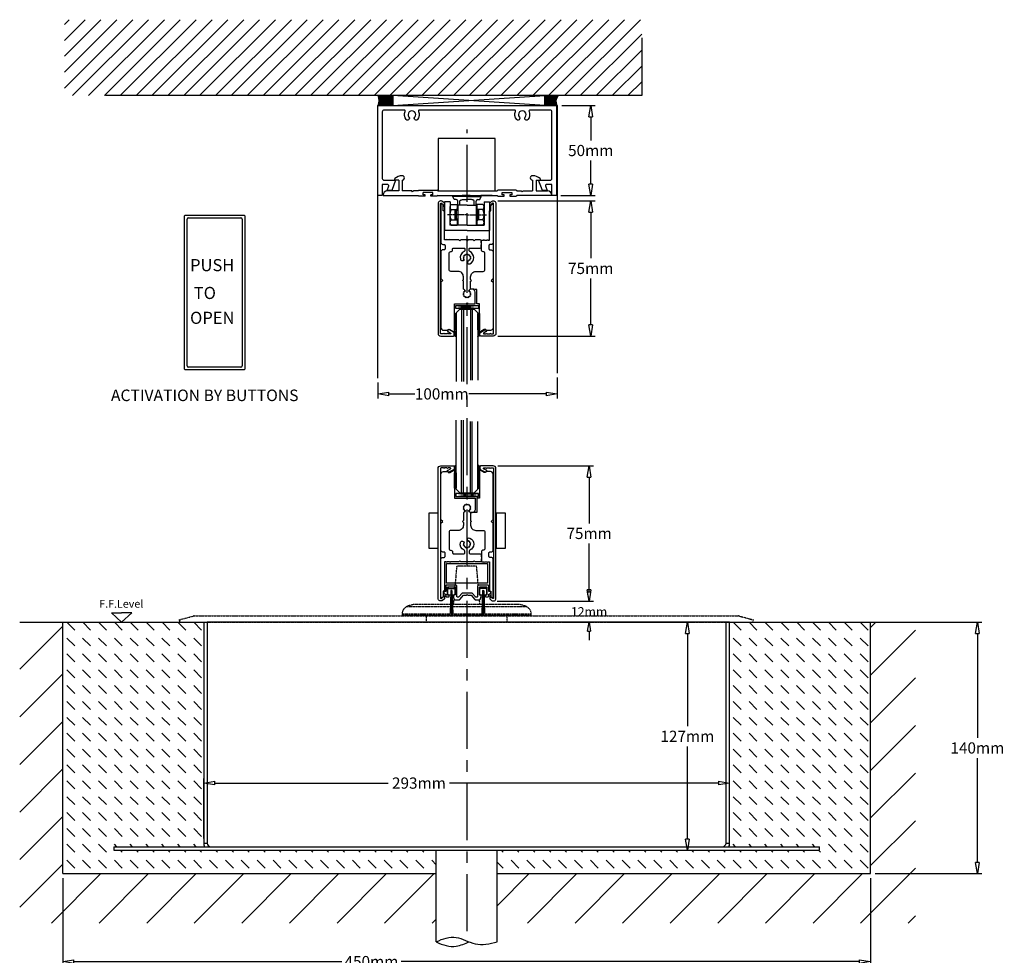
# Model space of a CAD drawing. Extents: x 25337 to 29988, y -10732 to -2347.
# Drawn here: x 28063 to 28611, y -5753 to -5232 of the extents above; entities that cross this region are included whole.
import ezdxf

# ---------------------------------------------------------------- set-up
doc = ezdxf.new("R2010")
doc.units = 0
doc.header["$MEASUREMENT"] = 0
for name, pattern in [('CENTER', [2, 1.25, -0.25, 0.25, -0.25]), ('MITTE', [50.8, 31.75, -6.35, 6.35, -6.35]), ('PHANTOM2', [1.25, 0.625, -0.125, 0.125, -0.125, 0.125, -0.125])]:
    doc.linetypes.add(name, pattern=pattern)
doc.layers.get('0').update_dxf_attribs({"color": 255, "linetype": 'CONTINUOUS'})
doc.layers.get('Defpoints').update_dxf_attribs({"linetype": 'CONTINUOUS'})
for name, color, linetype in [('2', 5, 'CONTINUOUS'), ('centerline-Mittellinie', 4, 'MITTE'), ('CS077', 1, 'CONTINUOUS'), ('CS078', 1, 'CONTINUOUS'), ('CS079', 1, 'CONTINUOUS'), ('CS13', 1, 'CONTINUOUS'), ('CS785', 1, 'CONTINUOUS'), ('FX001', 7, 'CONTINUOUS'), ('hatching-Schraffur', 1, 'CONTINUOUS'), ('HDCLO', 3, 'CONTINUOUS'), ('outline-Körperkante', 7, 'CONTINUOUS'), ('Phantom', 1, 'PHANTOM2'), ('WP10', 2, 'CONTINUOUS')]:
    doc.layers.add(name, color=color, linetype=linetype)
doc.styles.add('ROMANS', font='romans.shx', dxfattribs={"height": 2})
doc.dimstyles.new('x2', dxfattribs={"dimscale": 2, "dimtxt": 2.5, "dimasz": 2.5, "dimexe": 1, "dimexo": 1, "dimgap": 1, "dimtad": 0, "dimtih": 1, "dimtoh": 1, "dimdec": 0, "dimzin": 0, "dimdsep": 46, "dimtxsty": 'Standard', "dimblk": 'CLOSEDBLANK', "dimcen": 0.09, "dimadec": 0, "dimazin": 0, "dimtfac": 1, "dimtdec": 0, "dimtofl": 0, "dimtmove": 0, "dimatfit": 3, "dimldrblk": 'CLOSEDBLANK', "dimfxl": 0, "dimtolj": 1, "dimtzin": 0, "dimarcsym": 0})
doc.dimstyles.new('X2.5', dxfattribs={"dimscale": 2.5, "dimtxt": 2.5, "dimasz": 2.5, "dimexe": 1, "dimexo": 1, "dimgap": 1, "dimtad": 0, "dimtih": 1, "dimtoh": 1, "dimdec": 0, "dimzin": 0, "dimdsep": 46, "dimtxsty": 'Standard', "dimblk": 'CLOSEDBLANK', "dimcen": 0.09, "dimadec": 0, "dimazin": 0, "dimtfac": 1, "dimtdec": 0, "dimtofl": 0, "dimtmove": 0, "dimatfit": 3, "dimldrblk": 'CLOSEDBLANK', "dimfxl": 0, "dimtolj": 1, "dimtzin": 0, "dimarcsym": 0})
pattern_1 = [(45, (16345.5557, -50.83324), (-0.441941738, 0.441941738), []), (135, (16345.5557, -50.83324), (-0.441941738, -0.441941738), [])]

# ---------------------------------------------------------------- blocks, each defined once
blk = doc.blocks.new('SFG119')
at = {"layer": '2'}
for p, q in [((11928.76, -5353.49), (11926.82, -5353.49)), ((11928.76, -5353.49), (11928.76, -5359.49)), ((11930.74, -5353.49), (11930.74, -5359.49)), ((12003.28, -5353.49), (12003.28, -5359.49)), ((12005.26, -5353.49), (12007.2, -5353.49)), ((12005.26, -5353.49), (12005.26, -5359.49)), ((11919.99, -5361.98), (11919.99, -5361.99)), ((11919.99, -5361.98), (11939.51, -5361.98)), ((11928.76, -5359.49), (11922.48, -5359.49)), ((11936.01, -5359.49), (11930.74, -5359.49)), ((11936.51, -5359.99), (11936.01, -5359.49)), ((11937.01, -5359.49), (11936.51, -5359.99)), ((11939.51, -5359.49), (11937.01, -5359.49)), ((11939.51, -5359.48), (11940.01, -5358.98)), ((11939.51, -5361.97), (11940.01, -5362.47)), ((11940.01, -5358.98), (11950.01, -5358.98)), ((11943.42, -5362.47), (11940.01, -5362.47)), ((11942.34, -5361.72), (11942.34, -5360.45)), ((11947.68, -5360.45), (11942.34, -5360.45)), ((11943.42, -5361.72), (11942.34, -5361.72)), ((11943.42, -5362.47), (11943.42, -5361.72)), ((11947.68, -5361.72), (11946.6, -5361.72)), ((11946.6, -5362.47), (11946.6, -5361.72)), ((11950.01, -5362.47), (11946.6, -5362.47)), ((11947.68, -5361.72), (11947.68, -5360.45)), ((11950.51, -5359.48), (11950.01, -5358.98)), ((11950.51, -5361.97), (11950.01, -5362.47)), ((11950.51, -5359.49), (11983.5, -5359.49)), ((11983.5, -5359.49), (11984.01, -5358.98)), ((11994.01, -5358.98), (11984.01, -5358.98)), ((11994.51, -5359.48), (11994.01, -5358.98)), ((11994.51, -5359.48), (11997.01, -5359.49)), ((12014.03, -5361.98), (11994.51, -5361.98)), ((11997.01, -5359.49), (11997.51, -5359.99)), ((11997.51, -5359.99), (11998.01, -5359.49)), ((11998.01, -5359.49), (12003.28, -5359.49)), ((12005.26, -5359.49), (12011.54, -5359.49)), ((12014.03, -5361.98), (12014.03, -5361.99))]:
    blk.add_line(p, q, dxfattribs=at)
blk.add_lwpolyline([(11950.51, -5361.98), (11983.52, -5361.98), (11984.01, -5362.47), (11987.42, -5362.47), (11987.42, -5361.72), (11986.34, -5361.72), (11986.34, -5360.45), (11991.68, -5360.45), (11991.68, -5361.72), (11990.6, -5361.72), (11990.6, -5362.47), (11994.01, -5362.47), (11994.51, -5361.97)], dxfattribs=at)
for centre, radius, start, end in [((11926.82, -5352.99), 0.5, 128.1575, 270), ((11931.21, -5358.57), 7.6, 94.2136, 128.1575), ((11930.74, -5352.24), 1.25, 270, 94.2136), ((12003.28, -5352.24), 1.25, 85.7864, 270), ((12002.81, -5358.57), 7.6, 51.8425, 85.7864), ((12007.2, -5352.99), 0.5, 270, 51.8425), ((11922.48, -5361.98), 2.49, 90, 180), ((12011.54, -5361.98), 2.49, 0, 90)]:
    blk.add_arc(centre, radius, start, end, dxfattribs=at)
blk = doc.blocks.new('_ClosedBlank')
at = {"color": 0, "linetype": 'ByBlock', "lineweight": -2}
for p, q in [((-1, 0.167), (0, 0)), ((-1, 0.167), (-1, -0.167)), ((0, 0), (-1, -0.167))]:
    blk.add_line(p, q, dxfattribs=at)
blk = doc.blocks.new('*D29')
at = {"color": 0, "linetype": 'Continuous', "lineweight": -2}
for p, q in [((28262.32, -5434.43), (28262.32, -5443.26)), ((28362.32, -5431.67), (28362.32, -5443.26)), ((28268.57, -5440.76), (28282.97, -5440.76)), ((28356.07, -5440.76), (28312.97, -5440.76))]:
    blk.add_line(p, q, dxfattribs=at)
at = {"layer": 'Defpoints', "color": 0, "linetype": 'Continuous'}
for p in [(28362.32, -5429.17), (28262.32, -5431.93), (28362.32, -5440.76)]:
    blk.add_point(p, dxfattribs=at)
at = {"color": 0, "linetype": 'Continuous', "lineweight": -2, "xscale": 6.25, "yscale": 6.25, "zscale": 6.25, "rotation": 180}
blk.add_blockref('_ClosedBlank', (28262.32, -5440.76), dxfattribs=at)
at = {"color": 0, "linetype": 'Continuous', "lineweight": -2, "xscale": 6.25, "yscale": 6.25, "zscale": 6.25}
blk.add_blockref('_ClosedBlank', (28362.32, -5440.76), dxfattribs=at)
at = {"color": 0, "linetype": 'Continuous', "insert": (28297.97, -5440.76), "char_height": 6.25, "attachment_point": 5}
blk.add_mtext('\\A1;100mm', dxfattribs=at)
blk = doc.blocks.new('*D30')
at = {"color": 0, "linetype": 'Continuous', "lineweight": -2}
for p, q in [((28364.82, -5280.19), (28383.47, -5280.19)), ((28380.97, -5286.44), (28380.97, -5299.57)), ((28380.97, -5323.94), (28380.97, -5310.82)), ((28364.32, -5330.19), (28383.47, -5330.19))]:
    blk.add_line(p, q, dxfattribs=at)
at = {"layer": 'Defpoints', "color": 0, "linetype": 'Continuous'}
for p in [(28362.32, -5280.19), (28380.97, -5280.19), (28361.82, -5330.19)]:
    blk.add_point(p, dxfattribs=at)
at = {"color": 0, "linetype": 'Continuous', "lineweight": -2, "xscale": 6.25, "yscale": 6.25, "zscale": 6.25}
for p, rotation in [((28380.97, -5280.19), 90), ((28380.97, -5330.19), 270)]:
    blk.add_blockref('_ClosedBlank', p, dxfattribs=dict(at, rotation=rotation))
at = {"color": 0, "linetype": 'Continuous', "insert": (28380.97, -5305.19), "char_height": 6.25, "attachment_point": 5}
blk.add_mtext('\\A1;50mm', dxfattribs=at)
blk = doc.blocks.new('SR_Abdeckung')
at = {"layer": 'outline-Körperkante'}
blk.add_line((146.5, 0), (144.5, 0), dxfattribs=at)
at = {"layer": 'outline-Körperkante', "color": 150, "linetype": 'Continuous'}
blk.add_line((-144.5, -3), (-144.5, -3), dxfattribs=at)
at = {"layer": 'Phantom'}
for p, q in [((-160.16, 1.35), (-152.39, 3.43)), ((-160.16, 1.35), (-159.8, 0)), ((-159.8, 0), (-159.4, 0)), ((-159.4, 0), (159.4, 0)), ((-151.87, 3.5), (151.48, 3.5)), ((151.99, 3.43), (159.76, 1.35)), ((159.4, 0), (159.76, 1.35))]:
    blk.add_line(p, q, dxfattribs=at)
for centre, start, end in [((-151.87, 1.5), 90, 105), ((151.48, 1.5), 75, 90)]:
    blk.add_arc(centre, 2, start, end, dxfattribs=at)
blk = doc.blocks.new('Cs077')
at = {"layer": 'CS077'}
blk.add_lwpolyline([(4.5, 36.46), (4.5, 27.46, 0.414214), (5.5, 26.46, -0.414214), (6.5, 25.46), (6.5, 24.96, 0.414214), (7, 24.46), (12.75, 24.46, 0.414214), (13.25, 24.96), (13.25, 25.99, 0.294716), (12.96, 26.44, -0.359566), (10.85, 30.73, -0.52793), (12.4, 31.32), (13.07, 30.85), (12.49, 30.58), (12.77, 30), (12.4, 29.48), (12.93, 29.12), (12.87, 28.48), (13.51, 28.43), (13.78, 27.85), (14.36, 28.13), (14.88, 27.76), (15.24, 28.29), (15.88, 28.23), (15.93, 28.87), (16.51, 29.14), (16.23, 29.72), (16.6, 30.24), (16.07, 30.6), (16.13, 31.24), (15.49, 31.29), (15.22, 31.87), (14.64, 31.59), (14.71, 32.41, -0.52793), (16.15, 33.23, -0.634703), (16.04, 26.44, 0.294716), (15.75, 25.99), (15.75, 24.96, 0.414214), (16.25, 24.46), (21.84, 24.46, -0.360934), (22.33, 24.05, -0.0929), (22.33, 20.37, -0.360934), (21.84, 19.96), (18.99, 19.96), (18.5, 20.46), (18, 19.96), (14.99, 19.96), (14.5, 20.46), (14, 19.96), (10.99, 19.96), (10.5, 20.46), (10, 19.96), (5.3, 19.96), (5, 19.66), (4.7, 19.96), (3.3, 19.96), (3, 19.66), (2.7, 19.96), (2, 19.96), (2, 3.71), (1.2, 3.71), (1.2, 0.6, -1), (0, 0.6), (0, 21.46, -0.414214), (1, 22.46), (1.75, 22.46, 0.414214), (2.25, 22.96), (2.25, 24.96, 0.414214), (1.75, 25.46), (1, 25.46, -0.414214), (0, 26.46), (0, 41.46), (1, 42.46), (0, 43.46), (0, 68.78, -0.414214), (1.5, 70.28), (3.37, 70.28, -0.221695), (3.76, 70.1), (3.93, 69.9, 0.377171), (4.9, 69.75), (6.73, 70.92, -0.592931), (7.5, 70.5), (7.5, 55.46), (14, 55.46), (14.5, 54.96), (15, 55.46), (19, 55.46), (19, 48.96, -0.414214), (17.5, 47.46), (16.43, 47.46, -0.267949), (15.78, 47.84), (15.37, 48.55), (16.01, 48.55), (16.01, 49.19), (16.56, 49.51), (16.24, 50.06), (16.56, 50.61), (16.01, 50.93), (16.01, 51.57), (15.37, 51.57), (15.05, 52.12), (14.5, 51.8), (13.95, 52.12), (13.63, 51.57), (12.99, 51.57), (12.99, 50.93), (12.44, 50.61), (12.76, 50.06), (12.44, 49.51), (12.99, 49.19), (12.99, 48.55), (13.63, 48.55), (13.22, 47.84, -0.267949), (12.57, 47.46), (12.5, 47.46), (12.5, 42.96), (12, 42.46), (12.5, 41.96), (12.5, 40.46, -0.414214), (9.5, 37.46), (5.5, 37.46, 0.414214)], format="xyb", close=True, dxfattribs=at)
blk = doc.blocks.new('Cs078')
at = {"layer": 'CS078'}
blk.add_lwpolyline([(10.5, 19.96), (10.5, 3.71), (11.3, 3.71), (11.3, 0.6, 1), (12.5, 0.6), (12.5, 21.46, 0.414214), (11.5, 22.46), (10.75, 22.46, -0.414214), (10.25, 22.96), (10.25, 24.96, -0.414214), (10.75, 25.46), (11.5, 25.46, 0.414214), (12.5, 26.46), (12.5, 41.46), (11.5, 42.46), (12.5, 43.46), (12.5, 68.78, 0.414214), (11, 70.28), (9.13, 70.28, 0.221695), (8.74, 70.1), (8.57, 69.9, -0.377171), (7.6, 69.75), (5.77, 70.92, 0.592931), (5, 70.5), (5, 55.46), (3.5, 55.46), (3.5, 47.46, 0.034779), (0, 47.22), (0, 42.96), (0.5, 42.46), (0, 41.96), (0, 40.46, 0.414214), (3, 37.46), (7, 37.46, -0.414214), (8, 36.46), (8, 27.46, -0.414214), (7, 26.46, 0.414214), (6, 25.46), (6, 19.96), (7.2, 19.96), (7.5, 19.66), (7.8, 19.96), (9.2, 19.96), (9.5, 19.66), (9.8, 19.96)], format="xyb", close=True, dxfattribs=at)
blk = doc.blocks.new('cs785')
at = {"layer": 'CS785'}
blk.add_lwpolyline([(-10.03, -0.51, 0.429452), (-10.23, -0.3), (-10.8, -0.3, -0.414214), (-11, -0.1), (-11, 4, -0.414214), (-10.8, 4.2), (-7, 4.2, -0.414214), (-6.8, 4), (-6.8, -0.1, -0.414214), (-7, -0.3), (-7.58, -0.3, 0.429452), (-7.77, -0.51, 0.09521), (-7.23, -2.71, 0.2928), (-6.78, -3), (-4.59, -3, 0.217121), (-4.21, -2.83), (-2.1, -0.4), (-0.4, -0.4), (0, 0), (0.4, -0.4), (2.1, -0.4), (4.21, -2.83, 0.217121), (4.59, -3), (6.78, -3, 0.2928), (7.23, -2.71, 0.09521), (7.77, -0.51, 0.429452), (7.58, -0.3), (7, -0.3, -0.414214), (6.8, -0.1), (6.8, 4, -0.414214), (7, 4.2), (10.8, 4.2, -0.414214), (11, 4), (11, -0.1, -0.414214), (10.8, -0.3), (10.23, -0.3, 0.429452), (10.03, -0.51, 0.02602), (10.09, -1.13, 0.369282), (10.29, -1.3), (11.5, -1.3, 0.414214), (12, -0.8), (12, 0.2), (12.1, 0.2, 0.414214), (13.1, 1.2), (13.1, 1.7), (12, 1.7), (12, 4.7, 0.414214), (11.5, 5.2), (6.3, 5.2, 0.414214), (5.8, 4.7), (5.8, -1, -0.414214), (5.3, -1.5), (5.01, -1.5, -0.217121), (4.63, -1.33), (2.78, 0.8), (-2.78, 0.8), (-4.63, -1.33, -0.217121), (-5.01, -1.5), (-5.3, -1.5, -0.414214), (-5.8, -1), (-5.8, 4.7, 0.414214), (-6.3, 5.2), (-11.5, 5.2, 0.414214), (-12, 4.7), (-12, 1.7), (-13.1, 1.7), (-13.1, 1.2, 0.414214), (-12.1, 0.2), (-12, 0.2), (-12, -0.8, 0.414214), (-11.5, -1.3), (-10.29, -1.3, 0.369282), (-10.09, -1.13, 0.02602)], format="xyb", close=True, dxfattribs=at)
blk = doc.blocks.new('wp10')
at = {"layer": 'WP10', "color": 7}
for p, q in [((0, 10.7), (0, 13.5)), ((0.5, 14), (3.3, 14)), ((3.8, 13.5), (3.8, 10.7)), ((1.51, 10.2), (0.5, 10.2)), ((3.3, 10.2), (2.29, 10.2))]:
    blk.add_line(p, q, dxfattribs=at)
at = {"layer": 'WP10', "color": 3}
for p, q in [((1.6, 12.61), (1.15, 0)), ((1.63, 12.72), (1.4, 0)), ((1.65, 0), (1.88, 12.89)), ((1.9, 12.89), (1.9, 0)), ((2.15, 0), (1.92, 12.89)), ((2.17, 12.72), (2.4, 0)), ((2.2, 12.61), (2.65, 0))]:
    blk.add_line(p, q, dxfattribs=at)
at = {"layer": 'WP10', "color": 7}
for centre, start, end in [((0.5, 13.5), 90, 180), ((3.3, 13.5), 0, 90), ((0.5, 10.7), 180, 270), ((3.3, 10.7), 270, 0)]:
    blk.add_arc(centre, 0.5, start, end, dxfattribs=at)
at = {"layer": 'WP10'}
blk.add_arc((1.9, 12.59), 0.3, 2.0454, 177.9546, dxfattribs=at)
blk = doc.blocks.new('Cs079')
at = {"layer": 'CS079'}
blk.add_lwpolyline([(4.92, 74.1), (3.52, 74.1), (3.22, 73.8), (2.92, 74.1), (1.65, 74.1, 0.414214), (1.4, 73.85), (1.4, 1.56, 0.63707), (1.81, 1.37), (2.7, 2.12, -0.440855), (3.5, 2.99), (3.5, 1.22), (2.46, 0.35, -0.63707), (0, 1.5), (0, 73.8, -0.414214), (1.5, 75.3), (8.5, 75.3, -0.414214), (9, 74.8), (9, 74.03, -0.267949), (8.5, 73.16), (6.28, 71.88, -0.339454), (5.68, 71.96), (5.22, 72.42, -0.668179), (5.39, 72.85), (5.56, 72.85), (6.91, 73.63, 0.767327), (6.79, 74.1), (5.52, 74.1), (5.22, 73.8)], format="xyb", close=True, dxfattribs=at)
blk = doc.blocks.new('*D32')
at = {"color": 0, "linetype": 'Continuous', "lineweight": -2}
for p, q in [((28380.06, -5551.12), (28380.06, -5546.12)), ((28328.9, -5556.12), (28382.06, -5556.12)), ((28365.79, -5567.96), (28382.06, -5567.96)), ((28380.06, -5572.96), (28380.06, -5577.96))]:
    blk.add_line(p, q, dxfattribs=at)
at = {"layer": 'Defpoints', "color": 0, "linetype": 'Continuous'}
for p in [(28326.9, -5556.12), (28380.06, -5556.12), (28363.79, -5567.96)]:
    blk.add_point(p, dxfattribs=at)
at = {"color": 0, "linetype": 'Continuous', "lineweight": -2, "xscale": 5, "yscale": 5, "zscale": 5}
for p, rotation in [((28380.06, -5556.12), 270), ((28380.06, -5567.96), 90)]:
    blk.add_blockref('_ClosedBlank', p, dxfattribs=dict(at, rotation=rotation))
at = {"color": 0, "linetype": 'Continuous', "insert": (28380.06, -5562.04), "char_height": 5, "attachment_point": 5}
blk.add_mtext('\\A1;12mm', dxfattribs=at)
blk = doc.blocks.new('*D35')
at = {"color": 0, "linetype": 'Continuous', "lineweight": -2}
for p, q in [((28329.18, -5333.21), (28383.46, -5333.21)), ((28380.96, -5339.46), (28380.96, -5365.23)), ((28380.96, -5402.26), (28380.96, -5376.48)), ((28329.18, -5408.51), (28383.46, -5408.51))]:
    blk.add_line(p, q, dxfattribs=at)
at = {"layer": 'Defpoints', "color": 0, "linetype": 'Continuous'}
for p in [(28326.68, -5333.21), (28380.96, -5333.21), (28326.68, -5408.51)]:
    blk.add_point(p, dxfattribs=at)
at = {"color": 0, "linetype": 'Continuous', "lineweight": -2, "xscale": 6.25, "yscale": 6.25, "zscale": 6.25}
for p, rotation in [((28380.96, -5333.21), 90), ((28380.96, -5408.51), 270)]:
    blk.add_blockref('_ClosedBlank', p, dxfattribs=dict(at, rotation=rotation))
at = {"color": 0, "linetype": 'Continuous', "insert": (28380.96, -5370.86), "char_height": 6.25, "attachment_point": 5}
blk.add_mtext('\\A1;75mm', dxfattribs=at)
blk = doc.blocks.new('*D36')
at = {"color": 0, "linetype": 'Continuous', "lineweight": -2}
for p, q in [((28391.51, -5567.96), (28437.29, -5567.96)), ((28434.79, -5574.21), (28434.79, -5625.84)), ((28434.79, -5688.71), (28434.79, -5637.09)), ((28428.61, -5694.96), (28437.29, -5694.96))]:
    blk.add_line(p, q, dxfattribs=at)
at = {"layer": 'Defpoints', "color": 0, "linetype": 'Continuous'}
for p in [(28389.01, -5567.96), (28426.11, -5694.96), (28434.79, -5694.96)]:
    blk.add_point(p, dxfattribs=at)
at = {"color": 0, "linetype": 'Continuous', "lineweight": -2, "xscale": 6.25, "yscale": 6.25, "zscale": 6.25}
for p, rotation in [((28434.79, -5567.96), 90), ((28434.79, -5694.96), 270)]:
    blk.add_blockref('_ClosedBlank', p, dxfattribs=dict(at, rotation=rotation))
at = {"color": 0, "linetype": 'Continuous', "insert": (28434.79, -5631.46), "char_height": 6.25, "attachment_point": 5}
blk.add_mtext('\\A1;127mm', dxfattribs=at)
blk = doc.blocks.new('*D37')
at = {"color": 0, "linetype": 'Continuous', "lineweight": -2}
for p, q in [((28165.34, -5688.46), (28165.34, -5655.03)), ((28458.34, -5692.46), (28458.34, -5655.03)), ((28171.59, -5657.53), (28268.18, -5657.53)), ((28452.09, -5657.53), (28302.35, -5657.53))]:
    blk.add_line(p, q, dxfattribs=at)
at = {"layer": 'Defpoints', "color": 0, "linetype": 'Continuous'}
for p in [(28165.34, -5657.53), (28165.34, -5690.96), (28458.34, -5694.96)]:
    blk.add_point(p, dxfattribs=at)
at = {"color": 0, "linetype": 'Continuous', "lineweight": -2, "xscale": 6.25, "yscale": 6.25, "zscale": 6.25, "rotation": 180}
blk.add_blockref('_ClosedBlank', (28165.34, -5657.53), dxfattribs=at)
at = {"color": 0, "linetype": 'Continuous', "lineweight": -2, "xscale": 6.25, "yscale": 6.25, "zscale": 6.25}
blk.add_blockref('_ClosedBlank', (28458.34, -5657.53), dxfattribs=at)
at = {"color": 0, "linetype": 'Continuous', "insert": (28285.26, -5657.53), "char_height": 6.25, "attachment_point": 5}
blk.add_mtext('\\A1;293mm', dxfattribs=at)
blk = doc.blocks.new('*D38')
at = {"color": 0, "linetype": 'Continuous', "lineweight": -2}
for p, q in [((28086.84, -5710.46), (28086.84, -5759.47)), ((28536.84, -5710.46), (28536.84, -5759.47)), ((28093.09, -5756.97), (28242.26, -5756.97)), ((28530.59, -5756.97), (28275.38, -5756.97))]:
    blk.add_line(p, q, dxfattribs=at)
at = {"layer": 'Defpoints', "color": 0, "linetype": 'Continuous'}
for p in [(28086.84, -5707.96), (28536.84, -5707.96), (28086.84, -5756.97)]:
    blk.add_point(p, dxfattribs=at)
at = {"color": 0, "linetype": 'Continuous', "lineweight": -2, "xscale": 6.25, "yscale": 6.25, "zscale": 6.25, "rotation": 180}
blk.add_blockref('_ClosedBlank', (28086.84, -5756.97), dxfattribs=at)
at = {"color": 0, "linetype": 'Continuous', "lineweight": -2, "xscale": 6.25, "yscale": 6.25, "zscale": 6.25}
blk.add_blockref('_ClosedBlank', (28536.84, -5756.97), dxfattribs=at)
at = {"color": 0, "linetype": 'Continuous', "insert": (28258.82, -5756.97), "char_height": 6.25, "attachment_point": 5}
blk.add_mtext('\\A1;450mm', dxfattribs=at)
blk = doc.blocks.new('*D39')
at = {"color": 0, "linetype": 'Continuous', "lineweight": -2}
for p, q in [((28539.34, -5567.96), (28598.86, -5567.96)), ((28596.36, -5574.21), (28596.36, -5632.34)), ((28596.36, -5701.71), (28596.36, -5643.59)), ((28539.34, -5707.96), (28598.86, -5707.96))]:
    blk.add_line(p, q, dxfattribs=at)
at = {"layer": 'Defpoints', "color": 0, "linetype": 'Continuous'}
for p in [(28536.84, -5567.96), (28536.84, -5707.96), (28596.36, -5707.96)]:
    blk.add_point(p, dxfattribs=at)
at = {"color": 0, "linetype": 'Continuous', "lineweight": -2, "xscale": 6.25, "yscale": 6.25, "zscale": 6.25}
for p, rotation in [((28596.36, -5567.96), 90), ((28596.36, -5707.96), 270)]:
    blk.add_blockref('_ClosedBlank', p, dxfattribs=dict(at, rotation=rotation))
at = {"color": 0, "linetype": 'Continuous', "insert": (28596.36, -5637.96), "char_height": 6.25, "attachment_point": 5}
blk.add_mtext('\\A1;140mm', dxfattribs=at)
blk = doc.blocks.new('*D40')
at = {"color": 0, "linetype": 'Continuous', "lineweight": -2}
for p, q in [((28329.18, -5480.82), (28382.56, -5480.82)), ((28380.06, -5487.07), (28380.06, -5512.85)), ((28380.06, -5549.87), (28380.06, -5524.1)), ((28331.4, -5556.12), (28382.56, -5556.12))]:
    blk.add_line(p, q, dxfattribs=at)
at = {"layer": 'Defpoints', "color": 0, "linetype": 'Continuous'}
for p in [(28326.68, -5480.82), (28328.9, -5556.12), (28380.06, -5556.12)]:
    blk.add_point(p, dxfattribs=at)
at = {"color": 0, "linetype": 'Continuous', "lineweight": -2, "xscale": 6.25, "yscale": 6.25, "zscale": 6.25}
for p, rotation in [((28380.06, -5480.82), 90), ((28380.06, -5556.12), 270)]:
    blk.add_blockref('_ClosedBlank', p, dxfattribs=dict(at, rotation=rotation))
at = {"color": 0, "linetype": 'Continuous', "insert": (28380.06, -5518.47), "char_height": 6.25, "attachment_point": 5}
blk.add_mtext('\\A1;75mm', dxfattribs=at)

msp = doc.modelspace()

# ---------------------------------------------------------------- hatches: boundary and pattern name
at = {"linetype": 'Continuous'}
h = msp.add_hatch(dxfattribs=at)
h.set_pattern_fill('ANSI31', color=256, scale=50, style=0)
h.set_pattern_definition([(45, (16345.5557, -50.833), (-4.4194174, 4.4194174), [])])
h.paths.add_polyline_path([(28409.35, -5232.32), (28087.73, -5232.32), (28087.73, -5274.63), (28409.35, -5274.63)])
h.paths.add_polyline_path([(28187.67, -5262.43), (28211.83, -5262.43), (28211.83, -5269.93), (28187.67, -5269.93)], flags=24)
h = msp.add_hatch(dxfattribs=at)
h.set_pattern_fill('ANSI37', color=256, scale=5, style=0)
h.set_pattern_definition(pattern_1)
h.paths.add_polyline_path([(28262.55, -5280.19), (28270.75, -5280.19), (28270.75, -5274.63), (28262.55, -5274.63, -0.170913)])
h = msp.add_hatch(dxfattribs=at)
h.set_pattern_fill('ANSI37', color=256, scale=5, style=0)
h.set_pattern_definition(pattern_1)
h.paths.add_polyline_path([(28355.35, -5274.63), (28355.35, -5280.19), (28362.12, -5280.19, -0.305899), (28362.8, -5274.63)])
h = msp.add_hatch(dxfattribs=at)
h.set_pattern_fill('ANSI38', color=256, scale=5, style=0)
h.set_pattern_definition([(315, (2635.83314, -10956.0645), (-0.441941738, -0.441941738), []), (225, (2635.83314, -10956.0645), (-1.325825215, -0.441941738), [1.5625, -0.9375])])
h.paths.add_polyline_path([(28319.18, -5408.01, 0.329864), (28319.53, -5408.48, 0.26927), (28318, -5409.17), (28318, -5405.59), (28319.52, -5406.49, 0.214895), (28319.18, -5407.24)])
h.paths.add_polyline_path([(28304.94, -5407.24, 0.267949), (28304.44, -5406.37), (28306, -5405.43), (28306, -5409.01, 0.306616), (28304.64, -5408.46, 0.296524), (28304.94, -5408.01)])
h = msp.add_hatch(dxfattribs=at)
h.set_pattern_fill('ANSI38', color=256, scale=5, style=0)
h.set_pattern_definition([(45, (2635.83314, 66.736), (-0.441941738, 0.441941738), []), (135, (2635.83314, 66.736), (-1.325825215, 0.441941738), [1.5625, -0.9375])])
h.paths.add_polyline_path([(28319.18, -5481.32, -0.329864), (28319.53, -5480.84, -0.26927), (28318, -5480.16), (28318, -5483.73), (28319.52, -5482.84, -0.214895), (28319.18, -5482.09)])
h.paths.add_polyline_path([(28304.94, -5482.09, -0.267949), (28304.44, -5482.96), (28306, -5483.9), (28306, -5480.32, -0.306616), (28304.64, -5480.86, -0.296524), (28304.94, -5481.32)])
at = {"layer": 'hatching-Schraffur'}
h = msp.add_hatch(dxfattribs=at)
h.set_pattern_fill('ANSI31', color=256, scale=150, style=0)
h.set_pattern_definition([(45, (27041.65, -5978.913), (-13.25825, 13.25825), [])])
h.paths.add_polyline_path([(28561.84, -5567.96), (28536.84, -5567.96), (28536.84, -5707.96), (28328.84, -5707.96), (28328.84, -5735.51), (28561.84, -5735.51)])
h.paths.add_polyline_path([(28294.84, -5707.96), (28086.84, -5707.96), (28086.84, -5567.96), (28062.84, -5567.96), (28062.84, -5735.51), (28294.84, -5735.51)])
h = msp.add_hatch(dxfattribs=at)
h.set_pattern_fill('DASH', color=256, scale=50, angle=135, style=0)
h.set_pattern_definition([(135, (27041.651, -5978.913), (-8.838835, 7e-16), [6.25, -6.25])])
h.paths.add_polyline_path([(28458.34, -5690.96, -0.131715), (28457.81, -5692.96), (28508.34, -5692.96), (28508.34, -5694.96), (28328.84, -5694.96), (28328.84, -5707.96), (28536.84, -5707.96), (28536.84, -5567.96), (28458.34, -5567.96)])
h.paths.add_polyline_path([(28165.34, -5567.96), (28086.84, -5567.96), (28086.84, -5707.96), (28294.84, -5707.96), (28294.84, -5694.96), (28115.34, -5694.96), (28115.34, -5692.96), (28165.88, -5692.96, -0.131716), (28165.34, -5690.96)])

# ---------------------------------------------------------------- linework, layer by layer
at = {"linetype": 'Continuous'}
for p, q in [((28409.35, -5242.44), (28409.35, -5274.63)), ((28409.35, -5274.63), (28110.61, -5274.63)), ((28270.75, -5280.19), (28355.35, -5274.63)), ((28355.35, -5280.19), (28270.75, -5274.63)), ((28262.32, -5431.93), (28262.32, -5280.19)), ((28262.55, -5280.19), (28270.75, -5280.19)), ((28362.12, -5280.19), (28355.35, -5280.19)), ((28362.32, -5280.19), (28362.32, -5429.17)), ((28156.07, -5425.19), (28156.07, -5343.44)), ((28156.82, -5342.69), (28186.07, -5342.69)), ((28186.82, -5343.44), (28186.82, -5425.19)), ((28305.88, -5391.47), (28318.46, -5393.14)), ((28318.46, -5391.47), (28305.88, -5393.14)), ((28308, -5393.52), (28306, -5395.52)), ((28306, -5395.52), (28306, -5433.86)), ((28308, -5393.52), (28316, -5393.52)), ((28309, -5393.52), (28309, -5433.86)), ((28310, -5393.52), (28310, -5433.86)), ((28314, -5393.52), (28314, -5433.12)), ((28315, -5393.52), (28315, -5433.12)), ((28316, -5393.52), (28318, -5395.52)), ((28318, -5395.52), (28318, -5433.12)), ((28304.44, -5406.37), (28306, -5405.43)), ((28319.52, -5406.49), (28318, -5405.59)), ((28186.07, -5425.94), (28156.82, -5425.94)), ((28306, -5493.81), (28306, -5455.47)), ((28309, -5495.81), (28309, -5455.47)), ((28310, -5495.81), (28310, -5455.47)), ((28314, -5495.81), (28314, -5456.21)), ((28315, -5495.81), (28315, -5456.21)), ((28318, -5493.81), (28318, -5456.21)), ((28304.44, -5482.96), (28306, -5483.9)), ((28319.52, -5482.84), (28318, -5483.73)), ((28308, -5495.81), (28306, -5493.81)), ((28308, -5495.81), (28316, -5495.81)), ((28316, -5495.81), (28318, -5493.81)), ((28305.88, -5497.86), (28318.46, -5496.18)), ((28318.46, -5497.86), (28305.88, -5496.18))]:
    msp.add_line(p, q, dxfattribs=at)
for p, q in [((28302.56, -5333.72), (28299.53, -5333.72)), ((28299.53, -5333.72), (28299.53, -5349.72)), ((28302.56, -5333.72), (28302.53, -5346.72)), ((28306.97, -5335.72), (28306.97, -5346.72)), ((28312.03, -5335.72), (28306.97, -5335.72)), ((28312.03, -5335.72), (28317.09, -5335.72)), ((28317.09, -5335.72), (28317.09, -5346.72)), ((28321.57, -5333.72), (28321.53, -5346.72)), ((28321.57, -5333.72), (28324.53, -5333.72)), ((28324.53, -5333.72), (28324.53, -5349.72)), ((28312.03, -5346.72), (28302.53, -5346.72)), ((28312.03, -5346.72), (28321.53, -5346.72)), ((28312.03, -5349.72), (28299.53, -5349.72)), ((28312.03, -5349.72), (28324.53, -5349.72))]:
    msp.add_line(p, q)
at = {"color": 7}
for p, q in [((28119.63, -5567.96), (28113.98, -5562.75)), ((28113.98, -5562.75), (28119.63, -5562.75)), ((28119.63, -5567.96), (28125.28, -5562.75)), ((28125.28, -5562.75), (28119.63, -5562.75))]:
    msp.add_line(p, q, dxfattribs=at)
at = {"linetype": 'Continuous'}
for points in [[(28270.75, -5280.19), (28355.35, -5280.19), (28355.35, -5274.63), (28270.75, -5274.63)], [(28295.97, -5327.67), (28327.77, -5327.67), (28327.77, -5298.47), (28295.97, -5298.47)], [(28305.88, -5391.47), (28318.46, -5391.47), (28318.46, -5393.14), (28305.88, -5393.14)], [(28306, -5396.13), (28305.03, -5396.13), (28305.03, -5404.62), (28306, -5404.62)], [(28318, -5396), (28319.03, -5396), (28319.03, -5405.08), (28318, -5405.08)], [(28306, -5493.2), (28305.03, -5493.2), (28305.03, -5484.71), (28306, -5484.71)], [(28318, -5493.33), (28319.03, -5493.33), (28319.03, -5484.25), (28318, -5484.25)], [(28305.88, -5497.86), (28318.46, -5497.86), (28318.46, -5496.18), (28305.88, -5496.18)], [(28295.94, -5507.18), (28290.8, -5507.18), (28290.8, -5526.62), (28295.94, -5526.62)], [(28333.47, -5507.18), (28328.33, -5507.18), (28328.33, -5526.62), (28333.47, -5526.62)], [(28300.54, -5535.24), (28323.38, -5535.24), (28323.38, -5546.21), (28300.54, -5546.21)]]:
    msp.add_lwpolyline(points, close=True, dxfattribs=at)
msp.add_lwpolyline([(28155.32, -5341.19), (28187.57, -5341.19, -0.414214), (28188.32, -5341.94), (28188.32, -5426.69, -0.414214), (28187.57, -5427.44), (28155.32, -5427.44, -0.414214), (28154.57, -5426.69), (28154.57, -5341.94, -0.414214)], format="xyb", close=True, dxfattribs=at)
for centre, radius, start, end in [((28254.65, -5277.41), 8.37, 340.6022, 19.3978), ((28366.58, -5277.92), 5.01, 138.9809, 207.0162), ((28156.82, -5343.44), 0.75, 90, 180), ((28186.07, -5343.44), 0.75, 0, 90), ((28304.92, -5409.74), 1.31, 33.9744, 108.6631), ((28319.36, -5410.15), 1.67, 78.9845, 144.3212), ((28156.82, -5425.19), 0.75, 180, 270), ((28186.07, -5425.19), 0.75, 270, 0), ((28304.92, -5479.59), 1.31, 251.3369, 326.0256), ((28319.36, -5479.18), 1.67, 215.6788, 281.0155)]:
    msp.add_arc(centre, radius, start, end, dxfattribs=at)
at = {"layer": 'centerline-Mittellinie'}
msp.add_line((28312.03, -5740.1), (28312.03, -5293.57), dxfattribs=at)
at = {"layer": 'CS13'}
msp.add_lwpolyline([(28285.52, -5282.69, 0.551315), (28285.07, -5283.41, -0.300799), (28284.43, -5287.94, -0.512328), (28282.81, -5287.78), (28282.81, -5287.78, -0.322464), (28282.93, -5286.62, 2.219431), (28279.71, -5286.62, -0.322464), (28279.83, -5287.78, -0.512328), (28278.21, -5287.94, -0.300799), (28277.57, -5283.41, 0.551315), (28277.12, -5282.69), (28265.82, -5282.69, 0.414214), (28264.82, -5283.69), (28264.82, -5320.71, 0.414214), (28265.82, -5321.71), (28272.21, -5321.71), (28270.14, -5327.41), (28267.48, -5327.41), (28268.4, -5324.88, 0.520567), (28267.93, -5324.21), (28264.82, -5324.21), (28264.82, -5330.19), (28262.32, -5330.19), (28262.32, -5280.19), (28361.82, -5280.19), (28361.82, -5330.19), (28359.32, -5330.19), (28359.32, -5324.21), (28356.21, -5324.21, 0.520567), (28355.74, -5324.88), (28356.67, -5327.41), (28354, -5327.41), (28351.93, -5321.71), (28358.32, -5321.71, 0.414214), (28359.32, -5320.71), (28359.32, -5283.69, 0.414214), (28358.32, -5282.69), (28347.02, -5282.69, 0.551315), (28346.57, -5283.41, -0.300799), (28345.93, -5287.94, -0.512328), (28344.31, -5287.78, -0.322464), (28344.43, -5286.62, 2.219431), (28341.21, -5286.62, -0.322464), (28341.33, -5287.78), (28341.33, -5287.78, -0.512328), (28339.71, -5287.94, -0.300799), (28339.07, -5283.41, 0.551315), (28338.62, -5282.69)], format="xyb", close=True, dxfattribs=at)
at = {"layer": 'FX001', "color": 3}
for p, q in [((28302.53, -5336.65), (28302.53, -5345.31)), ((28303.25, -5335.2), (28306.53, -5335.2)), ((28306.53, -5335.2), (28306.53, -5337.98)), ((28320.82, -5335.2), (28317.53, -5335.2)), ((28317.53, -5335.2), (28317.53, -5337.98)), ((28321.53, -5336.65), (28321.53, -5345.31)), ((28303.25, -5338.09), (28306.03, -5338.09)), ((28306.15, -5337.98), (28305.53, -5338.59)), ((28306.97, -5338.59), (28305.53, -5338.59)), ((28305.53, -5343.36), (28305.53, -5338.59)), ((28306.97, -5337.98), (28306.15, -5337.98)), ((28306.15, -5343.98), (28306.15, -5337.98)), ((28317.09, -5337.98), (28317.91, -5337.98)), ((28317.09, -5338.59), (28318.53, -5338.59)), ((28317.91, -5337.98), (28318.53, -5338.59)), ((28317.91, -5343.98), (28317.91, -5337.98)), ((28320.82, -5338.09), (28318.03, -5338.09)), ((28318.53, -5343.36), (28318.53, -5338.59)), ((28303.25, -5343.86), (28306.03, -5343.86)), ((28303.25, -5346.75), (28306.53, -5346.75)), ((28306.15, -5343.98), (28305.53, -5343.36)), ((28306.97, -5343.36), (28305.53, -5343.36)), ((28306.97, -5343.98), (28306.15, -5343.98)), ((28306.53, -5343.98), (28306.53, -5346.75)), ((28317.09, -5343.36), (28318.53, -5343.36)), ((28317.09, -5343.98), (28317.91, -5343.98)), ((28317.53, -5343.98), (28317.53, -5346.75)), ((28320.82, -5346.75), (28317.53, -5346.75)), ((28317.91, -5343.98), (28318.53, -5343.36)), ((28320.82, -5343.86), (28318.03, -5343.86))]:
    msp.add_line(p, q, dxfattribs=at)
at = {"layer": 'FX001', "color": 3, "linetype": 'CENTER'}
for q in [(28301.17, -5340.98), (28322.89, -5340.98)]:
    msp.add_line((28312.03, -5340.98), q, dxfattribs=at)
at = {"layer": 'FX001', "color": 3}
for centre, radius, start, end in [((28304.35, -5336.65), 1.82, 127.4358, 232.5642), ((28319.71, -5336.65), 1.82, 307.4358, 52.5642), ((28308.74, -5340.98), 6.2, 152.2598, 207.7402), ((28315.33, -5340.98), 6.2, 332.2598, 27.7402), ((28304.35, -5345.31), 1.82, 127.4358, 232.5642), ((28319.71, -5345.31), 1.82, 307.4358, 52.5642)]:
    msp.add_arc(centre, radius, start, end, dxfattribs=at)
at = {"layer": 'HDCLO'}
for p, q in [((28304.11, -5330.73), (28304.11, -5330.18)), ((28304.86, -5332.48), (28304.11, -5330.73)), ((28312.03, -5330.73), (28304.11, -5330.73)), ((28312.03, -5330.73), (28319.95, -5330.73)), ((28319.2, -5332.48), (28319.95, -5330.73)), ((28319.95, -5330.73), (28319.95, -5330.18)), ((28305.96, -5332.48), (28304.86, -5332.48)), ((28306.96, -5335.2), (28306.96, -5333.48)), ((28317.1, -5335.2), (28317.1, -5333.48)), ((28318.1, -5332.48), (28319.2, -5332.48))]:
    msp.add_line(p, q, dxfattribs=at)
for points in [[(28298.06, -5330.18), (28304.26, -5330.18)], [(28313.88, -5330.18), (28309.31, -5330.18)], [(28310.19, -5330.18), (28314.76, -5330.18)], [(28326.01, -5330.18), (28319.8, -5330.18)]]:
    msp.add_lwpolyline(points, dxfattribs=at)
for points in [[(28307.96, -5335.72), (28307.96, -5333.48, -0.174705), (28308.08, -5333.14, -0.104203), (28308.54, -5332.78, -0.064948), (28309.15, -5332.57, -0.051099), (28309.96, -5332.48), (28312.03, -5332.48)], [(28316.1, -5335.72), (28316.1, -5333.48, 0.174705), (28315.98, -5333.14, 0.104203), (28315.52, -5332.78, 0.064948), (28314.91, -5332.57, 0.051099), (28314.1, -5332.48), (28312.03, -5332.48)]]:
    msp.add_lwpolyline(points, format="xyb", dxfattribs=at)
for centre, start, end in [((28305.96, -5333.48), 0, 90), ((28318.1, -5333.48), 90, 180)]:
    msp.add_arc(centre, 1, start, end, dxfattribs=at)
at = {"layer": 'outline-Körperkante'}
for p, q in [((28062.84, -5567.96), (28167.34, -5567.96)), ((28086.84, -5707.96), (28086.84, -5567.96)), ((28165.34, -5567.96), (28165.34, -5690.96)), ((28458.34, -5567.96), (28167.34, -5567.96)), ((28167.34, -5567.96), (28167.34, -5690.96)), ((28456.34, -5690.96), (28456.34, -5567.96)), ((28458.34, -5690.96), (28458.34, -5567.96)), ((28458.34, -5567.96), (28561.84, -5567.96)), ((28536.84, -5707.96), (28536.84, -5567.96)), ((28115.34, -5692.96), (28115.34, -5694.96)), ((28115.34, -5692.96), (28165.88, -5692.96)), ((28165.34, -5690.96), (28167.34, -5690.96)), ((28165.88, -5692.96), (28508.34, -5692.96)), ((28456.34, -5690.96), (28458.34, -5690.96)), ((28508.34, -5694.96), (28508.34, -5692.96)), ((28115.34, -5694.96), (28508.34, -5694.96)), ((28294.84, -5745.96), (28294.84, -5694.96)), ((28328.84, -5745.96), (28328.84, -5694.96)), ((28086.84, -5707.96), (28294.84, -5707.96)), ((28328.84, -5707.96), (28536.84, -5707.96))]:
    msp.add_line(p, q, dxfattribs=at)
msp.add_lwpolyline([(28458.34, -5694.96), (28458.34, -5694.96), (28458.34, -5694.96), (28458.34, -5694.96), (28458.34, -5694.96), (28458.34, -5694.96), (28458.34, -5694.96), (28458.34, -5694.96), (28458.34, -5694.96), (28458.34, -5694.96), (28458.34, -5694.96), (28458.34, -5694.96), (28458.34, -5694.96), (28458.34, -5694.96), (28458.34, -5694.96), (28458.34, -5694.96), (28458.34, -5694.96), (28458.34, -5694.96), (28458.34, -5694.96)], dxfattribs=at)
msp.add_lwpolyline([(28458.34, -5694.96), (28458.34, -5694.96), (28458.34, -5694.96), (28458.34, -5694.96), (28458.34, -5694.96), (28458.34, -5694.96), (28458.34, -5694.96), (28458.34, -5694.96), (28458.34, -5694.96), (28458.34, -5694.96), (28458.34, -5694.96), (28458.34, -5694.96), (28458.34, -5694.96), (28458.34, -5694.96), (28458.34, -5694.96), (28458.34, -5694.96), (28458.34, -5694.96), (28458.34, -5694.96), (28458.34, -5694.96)], dxfattribs=at)
msp.add_lwpolyline([(28458.34, -5694.96), (28458.34, -5694.96), (28458.34, -5694.96), (28458.34, -5694.96), (28458.34, -5694.96), (28458.34, -5694.96), (28458.34, -5694.96), (28458.34, -5694.96), (28458.34, -5694.96), (28458.34, -5694.96), (28458.34, -5694.96), (28458.34, -5694.96), (28458.34, -5694.96), (28458.34, -5694.96), (28458.34, -5694.96), (28458.34, -5694.96), (28458.34, -5694.96), (28458.34, -5694.96), (28458.34, -5694.96)], dxfattribs=at)
msp.add_lwpolyline([(28458.34, -5694.96), (28458.34, -5694.96), (28458.34, -5694.96), (28458.34, -5694.96), (28458.34, -5694.96), (28458.34, -5694.96), (28458.34, -5694.96), (28458.34, -5694.96), (28458.34, -5694.96), (28458.34, -5694.96), (28458.34, -5694.96), (28458.34, -5694.96), (28458.34, -5694.96), (28458.34, -5694.96), (28458.34, -5694.96), (28458.34, -5694.96), (28458.34, -5694.96), (28458.34, -5694.96), (28458.34, -5694.96)], dxfattribs=at)
msp.add_lwpolyline([(28458.34, -5694.96), (28458.34, -5694.96), (28458.34, -5694.96), (28458.34, -5694.96), (28458.34, -5694.96), (28458.34, -5694.96), (28458.34, -5694.96), (28458.34, -5694.96), (28458.34, -5694.96), (28458.34, -5694.96), (28458.34, -5694.96), (28458.34, -5694.96), (28458.34, -5694.96), (28458.34, -5694.96), (28458.34, -5694.96), (28458.34, -5694.96), (28458.34, -5694.96), (28458.34, -5694.96), (28458.34, -5694.96)], dxfattribs=at)
msp.add_lwpolyline([(28458.34, -5694.96), (28458.34, -5694.96), (28458.34, -5694.96), (28458.34, -5694.96), (28458.34, -5694.96), (28458.34, -5694.96), (28458.34, -5694.96), (28458.34, -5694.96), (28458.34, -5694.96), (28458.34, -5694.96), (28458.34, -5694.96), (28458.34, -5694.96), (28458.34, -5694.96), (28458.34, -5694.96), (28458.34, -5694.96), (28458.34, -5694.96), (28458.34, -5694.96), (28458.34, -5694.96), (28458.34, -5694.96)], dxfattribs=at)
msp.add_lwpolyline([(28458.34, -5694.96), (28458.34, -5694.96), (28458.34, -5694.96), (28458.34, -5694.96), (28458.34, -5694.96), (28458.34, -5694.96), (28458.34, -5694.96), (28458.34, -5694.96), (28458.34, -5694.96), (28458.34, -5694.96), (28458.34, -5694.96), (28458.34, -5694.96), (28458.34, -5694.96), (28458.34, -5694.96), (28458.34, -5694.96), (28458.34, -5694.96), (28458.34, -5694.96), (28458.34, -5694.96), (28458.34, -5694.96)], dxfattribs=at)
msp.add_lwpolyline([(28458.34, -5694.96), (28458.34, -5694.96), (28458.34, -5694.96), (28458.34, -5694.96), (28458.34, -5694.96), (28458.34, -5694.96), (28458.34, -5694.96), (28458.34, -5694.96), (28458.34, -5694.96), (28458.34, -5694.96), (28458.34, -5694.96), (28458.34, -5694.96), (28458.34, -5694.96), (28458.34, -5694.96), (28458.34, -5694.96), (28458.34, -5694.96), (28458.34, -5694.96), (28458.34, -5694.96), (28458.34, -5694.96)], dxfattribs=at)
msp.add_lwpolyline([(28458.34, -5694.96), (28458.34, -5694.96), (28458.34, -5694.96), (28458.34, -5694.96), (28458.34, -5694.96), (28458.34, -5694.96), (28458.34, -5694.96), (28458.34, -5694.96), (28458.34, -5694.96), (28458.34, -5694.96), (28458.34, -5694.96), (28458.34, -5694.96), (28458.34, -5694.96), (28458.34, -5694.96), (28458.34, -5694.96), (28458.34, -5694.96), (28458.34, -5694.96), (28458.34, -5694.96), (28458.34, -5694.96)], dxfattribs=at)
msp.add_lwpolyline([(28458.34, -5694.96), (28458.34, -5694.96), (28458.34, -5694.96), (28458.34, -5694.96), (28458.34, -5694.96), (28458.34, -5694.96), (28458.34, -5694.96), (28458.34, -5694.96), (28458.34, -5694.96), (28458.34, -5694.96), (28458.34, -5694.96), (28458.34, -5694.96), (28458.34, -5694.96), (28458.34, -5694.96), (28458.34, -5694.96), (28458.34, -5694.96), (28458.34, -5694.96), (28458.34, -5694.96), (28458.34, -5694.96)], dxfattribs=at)
msp.add_lwpolyline([(28458.34, -5694.96), (28458.34, -5694.96), (28458.34, -5694.96), (28458.34, -5694.96), (28458.34, -5694.96), (28458.34, -5694.96), (28458.34, -5694.96), (28458.34, -5694.96), (28458.34, -5694.96), (28458.34, -5694.96), (28458.34, -5694.96), (28458.34, -5694.96), (28458.34, -5694.96), (28458.34, -5694.96), (28458.34, -5694.96), (28458.34, -5694.96), (28458.34, -5694.96), (28458.34, -5694.96), (28458.34, -5694.96)], dxfattribs=at)
msp.add_lwpolyline([(28458.34, -5694.96), (28458.34, -5694.96), (28458.34, -5694.96), (28458.34, -5694.96), (28458.34, -5694.96), (28458.34, -5694.96), (28458.34, -5694.96), (28458.34, -5694.96), (28458.34, -5694.96), (28458.34, -5694.96), (28458.34, -5694.96), (28458.34, -5694.96), (28458.34, -5694.96), (28458.34, -5694.96), (28458.34, -5694.96), (28458.34, -5694.96), (28458.34, -5694.96), (28458.34, -5694.96), (28458.34, -5694.96)], dxfattribs=at)
msp.add_lwpolyline([(28458.34, -5694.96), (28458.34, -5694.96), (28458.34, -5694.96), (28458.34, -5694.96), (28458.34, -5694.96), (28458.34, -5694.96), (28458.34, -5694.96), (28458.34, -5694.96), (28458.34, -5694.96), (28458.34, -5694.96), (28458.34, -5694.96), (28458.34, -5694.96), (28458.34, -5694.96), (28458.34, -5694.96), (28458.34, -5694.96), (28458.34, -5694.96), (28458.34, -5694.96), (28458.34, -5694.96), (28458.34, -5694.96)], dxfattribs=at)
msp.add_lwpolyline([(28458.34, -5694.96), (28458.34, -5694.96), (28458.34, -5694.96), (28458.34, -5694.96), (28458.34, -5694.96), (28458.34, -5694.96), (28458.34, -5694.96), (28458.34, -5694.96), (28458.34, -5694.96), (28458.34, -5694.96), (28458.34, -5694.96), (28458.34, -5694.96), (28458.34, -5694.96), (28458.34, -5694.96), (28458.34, -5694.96), (28458.34, -5694.96), (28458.34, -5694.96), (28458.34, -5694.96), (28458.34, -5694.96)], dxfattribs=at)
msp.add_lwpolyline([(28458.34, -5694.96), (28458.34, -5694.96), (28458.34, -5694.96), (28458.34, -5694.96), (28458.34, -5694.96), (28458.34, -5694.96), (28458.34, -5694.96), (28458.34, -5694.96), (28458.34, -5694.96), (28458.34, -5694.96), (28458.34, -5694.96), (28458.34, -5694.96), (28458.34, -5694.96), (28458.34, -5694.96), (28458.34, -5694.96), (28458.34, -5694.96), (28458.34, -5694.96), (28458.34, -5694.96), (28458.34, -5694.96)], dxfattribs=at)
for centre, radius, start, end in [((28169.34, -5690.96), 4, 180, 210), ((28169.34, -5690.96), 2, 180, 270), ((28454.34, -5690.96), 2, 270, 360), ((28454.34, -5690.96), 4, 330, 359.9927)]:
    msp.add_arc(centre, radius, start, end, dxfattribs=at)
for points, knots in [([(28294.84, -5745.96), (28298.63, -5744.12), (28306.02, -5741.86), (28316.8, -5748.56), (28324.63, -5747.17), (28328.84, -5745.96)], [0, 0, 0, 0, 0.328968, 0.645402, 1, 1, 1, 1]), ([(28294.84, -5745.96), (28298.63, -5747.8), (28304.91, -5749.73), (28310.88, -5746.89), (28313.29, -5745.96)], [0, 0, 0, 0, 0.3289682, 0.5484029, 0.5484029, 0.5484029, 0.5484029])]:
    msp.add_open_spline(points, degree=3, knots=knots, dxfattribs=at)
at = {"layer": 'Phantom'}
for p, q in [((28306.28, -5536.72), (28305.27, -5548.34)), ((28317.38, -5536.72), (28306.28, -5536.72)), ((28318.31, -5547.34), (28317.38, -5536.72)), ((28304.71, -5554.66), (28304.42, -5558)), ((28319.25, -5558), (28319.03, -5555.51)), ((28345.43, -5559.39), (28278.23, -5559.39)), ((28339.83, -5558), (28283.83, -5558)), ((28347.83, -5563.37), (28275.83, -5563.37)), ((28275.83, -5563.37), (28275.83, -5564)), ((28347.83, -5564), (28275.83, -5564)), ((28289.33, -5564), (28289.33, -5567.96)), ((28334.33, -5567.96), (28334.33, -5564)), ((28347.83, -5564), (28347.83, -5563.37))]:
    msp.add_line(p, q, dxfattribs=at)
for centre, radius, start, end in [((28280.33, -5563.37), 4.5, 117.8181, 179.9999), ((28283.83, -5570), 12, 89.9999, 117.8181), ((28339.83, -5570), 12, 62.1818, 89.9999), ((28343.33, -5563.37), 4.5, 359.9999, 62.1818)]:
    msp.add_arc(centre, radius, start, end, dxfattribs=at)

# ---------------------------------------------------------------- block references
at = {"linetype": 'Continuous'}
for name, p in [('SFG119', (16345.25, 31.79)), ('Cs079', (28295.94, -5556.12)), ('Cs077', (28297.53, -5554.28)), ('Cs078', (28314.03, -5554.25)), ('cs785', (28312.17, -5552.51)), ('wp10', (28301.41, -5563.07)), ('wp10', (28319.13, -5563.01))]:
    msp.add_blockref(name, p, dxfattribs=at)
at = {"linetype": 'Continuous', "xscale": -1, "rotation": 180}
for name, p in [('Cs079', (28295.94, -5333.21)), ('Cs077', (28297.53, -5335.05)), ('Cs078', (28314.03, -5335.08))]:
    msp.add_blockref(name, p, dxfattribs=at)
at = {"linetype": 'Continuous', "rotation": 180}
msp.add_blockref('Cs079', (28328.18, -5333.21), dxfattribs=at)
at = {"linetype": 'Continuous', "xscale": -1}
msp.add_blockref('Cs079', (28328.18, -5556.12), dxfattribs=at)
at = {"layer": 'outline-Körperkante'}
msp.add_blockref('SR_Abdeckung', (28311.84, -5567.96), dxfattribs=at)

# ---------------------------------------------------------------- texts
at = {"linetype": 'Continuous', "style": 'ROMANS'}
for s, p in [('PUSH', (28157.76, -5372.4)), (' TO', (28157.76, -5387.91)), ('OPEN', (28157.76, -5401.75))]:
    msp.add_text(s, height=6.75, dxfattribs=at).set_placement(p)
at = {"style": 'ROMANS'}
msp.add_text('ACTIVATION BY BUTTONS ', height=6.4084, dxfattribs=at).set_placement((28113.69, -5444.76))
at = {"color": 7}
msp.add_text('F.F.Level', height=4.375, dxfattribs=at).set_placement((28107.14, -5559.85))

# ---------------------------------------------------------------- dimensions: what is measured, and where the dimension line sits
at = {"linetype": 'Continuous'}
for base, p1, p2, dimstyle, picture, middle in [((28380.97, -5280.19), (28361.82, -5330.19), (28362.32, -5280.19), 'X2.5', '*D30', (28380.97, -5305.19)), ((28380.96, -5333.21), (28326.68, -5408.51), (28326.68, -5333.21), 'X2.5', '*D35', (28380.96, -5370.86)), ((28380.06, -5556.12), (28326.68, -5480.82), (28328.9, -5556.12), 'X2.5', '*D40', (28380.06, -5518.47)), ((28380.06, -5556.12), (28363.79, -5567.96), (28326.9, -5556.12), 'x2', '*D32', (28380.06, -5562.04)), ((28434.79, -5694.96), (28389.01, -5567.96), (28426.11, -5694.96), 'X2.5', '*D36', (28434.79, -5631.46)), ((28596.36, -5707.96), (28536.84, -5567.96), (28536.84, -5707.96), 'X2.5', '*D39', (28596.36, -5637.96))]:
    dim = msp.add_linear_dim(base=base, p1=p1, p2=p2, angle=90, dimstyle=dimstyle, override={"dimpost": 'mm'}, dxfattribs=at)
    dim.commit()
    dim.dimension.update_dxf_attribs({"geometry": picture, "text_midpoint": middle})
for base, p1, p2, picture, middle in [((28362.32, -5440.76), (28262.32, -5431.93), (28362.32, -5429.17), '*D29', (28297.97, -5440.76)), ((28165.34, -5657.53), (28458.34, -5694.96), (28165.34, -5690.96), '*D37', (28285.26, -5657.53)), ((28086.84, -5756.97), (28536.84, -5707.96), (28086.84, -5707.96), '*D38', (28258.82, -5756.97))]:
    dim = msp.add_linear_dim(base=base, p1=p1, p2=p2, dimstyle='X2.5', override={"dimpost": 'mm'}, dxfattribs=at)
    dim.commit()
    dim.dimension.update_dxf_attribs({"geometry": picture, "text_midpoint": middle, "dimtype": 160})

doc.saveas('drawing.dxf')
